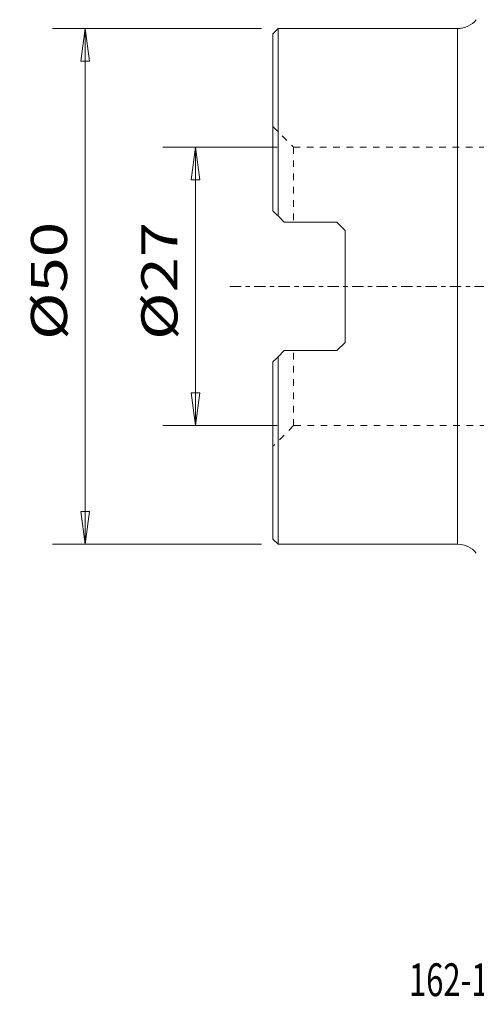
# Model space of a CAD drawing. Units: millimetres. Extents: x -25 to 73, y -70 to 79.
# Drawn here: x -25 to 20, y -70 to 26 of the extents above; entities that cross this region are included whole.
import ezdxf

# ---------------------------------------------------------------- set-up
doc = ezdxf.new("R2010")
doc.units = ezdxf.units.MM
doc.linetypes.add('CENTER', pattern=[47.5, 22, -8.5, 8.5, -8.5])
doc.linetypes.add('DASHED', pattern=[25.72, 12.86, -12.86])
doc.layers.get('0').update_dxf_attribs({"linetype": 'CONTINUOUS'})
for name, color, linetype in [('1', 4, 'CONTINUOUS'), ('SK2', 7, 'CONTINUOUS'), ('SK3', 1, 'DASHED'), ('SK4', 2, 'CENTER'), ('SK6', 5, 'CONTINUOUS')]:
    doc.layers.add(name, color=color, linetype=linetype)
doc.styles.add('iso_b_vert', font='simplex.shx')
doc.dimstyles.get("Standard").update_dxf_attribs({"dimtxt": 0.18, "dimasz": 0.18, "dimexe": 0.18, "dimexo": 0.0625, "dimgap": 0.09, "dimtad": 1, "dimzin": 0, "dimdsep": 52, "dimtxsty": 'Standard', "dimcen": 0.09, "dimadec": 0, "dimazin": 0, "dimtfac": 1, "dimtdec": 4, "dimtofl": 0, "dimtmove": 0, "dimatfit": 3, "dimfxl": 1, "dimtolj": 1, "dimtzin": 0, "dimarcsym": 0})

# ---------------------------------------------------------------- blocks, each defined once
blk = doc.blocks.new('DimnDraft3D3')
at = {"layer": 'SK2', "lineweight": 13}
for p, q in [((-1.0875, 25), (-21.397074, 25)), ((-18.222074, 25), (-18.64007, 21.824998)), ((-18.222074, 25), (-18.222074, -25)), ((-18.222074, 25), (-17.804077, 21.825002)), ((-17.804077, 21.825002), (-18.64007, 21.824998)), ((-18.64007, -21.825002), (-17.804077, -21.824998)), ((-18.222074, -25), (-18.64007, -21.825002)), ((-18.222074, -25), (-17.804077, -21.824998)), ((-1.0875, -25), (-21.397074, -25))]:
    blk.add_line(p, q, dxfattribs=at)
at = {"layer": 'SK2', "lineweight": 18, "insert": (-19.972134, -5.194915), "char_height": 3.50012, "attachment_point": 7, "rotation": 90, "line_spacing_factor": 1.084337, "style": 'iso_b_vert'}
blk.add_mtext('\\W1.2949;%%c50', dxfattribs=at)
blk = doc.blocks.new('_CLOSED')
at = {"lineweight": -2}
for p, q in [((-1, 0.166667), (0, 0)), ((-1, 0.166667), (-1, -0.166667)), ((0, 0), (-1, -0.166667)), ((0, 0), (-1, 0))]:
    blk.add_line(p, q, dxfattribs=at)
blk = doc.blocks.new('DimnDraft3D4')
at = {"layer": 'SK2', "lineweight": 13}
for p, q in [((0.4125, 13.50525), (-10.684666, 13.50525)), ((-7.509666, 13.50525), (-7.927662, 10.330248)), ((-7.509666, 13.50525), (-7.509666, -13.50525)), ((-7.509666, 13.50525), (-7.091669, 10.330252)), ((-7.091669, 10.330252), (-7.927662, 10.330248)), ((-7.927662, -10.330252), (-7.091669, -10.330248)), ((-7.509666, -13.50525), (-7.927662, -10.330252)), ((-7.509666, -13.50525), (-7.091669, -10.330248)), ((0.4125, -13.50525), (-10.684666, -13.50525))]:
    blk.add_line(p, q, dxfattribs=at)
at = {"layer": 'SK2', "lineweight": 18, "insert": (-9.259726, -5.194915), "char_height": 3.50012, "attachment_point": 7, "rotation": 90, "line_spacing_factor": 1.084337, "style": 'iso_b_vert'}
blk.add_mtext('\\W1.2949;%%c27', dxfattribs=at)

msp = doc.modelspace()

# ---------------------------------------------------------------- linework, layer by layer
at = {"layer": '1', "lineweight": 18}
for p, q in [((0.5, 25), (0, 24.5)), ((17.902, 25), (0.5, 25)), ((0.5, 6.827), (0.5, 25)), ((17.902, 0), (17.902, 25)), ((0, 24.5), (0, 7.327)), ((0.5, 6.827), (1.1, 6.228)), ((6.2, 6.228), (1.1, 6.228)), ((7, 5.428), (6.2, 6.228)), ((7, 5.428), (7, -5.428)), ((17.902, -25), (17.902, 0)), ((6.2, -6.228), (7, -5.428)), ((1.1, -6.228), (0.5, -6.827)), ((1.1, -6.228), (6.2, -6.228)), ((0, -24.5), (0, -7.327)), ((0.5, -25), (0.5, -6.827)), ((0, -24.5), (0.5, -25)), ((0.5, -25), (17.902, -25))]:
    msp.add_line(p, q, dxfattribs=at)
at = {"layer": '1', "lineweight": 18, "extrusion": (0, 6.12303e-17, -1)}
for centre, start, end in [((-17.902, 27.4), 220, 270), ((-17.902, -27.4), 90, 140)]:
    msp.add_arc(centre, 2.4, start, end, dxfattribs=at)
at = {"layer": '1', "lineweight": 18}
for points in [[(0.5, 6.827), (0.332, 6.995), (0.166, 7.162), (0, 7.327)], [(0, -7.327), (0.166, -7.162), (0.332, -6.995), (0.5, -6.827)]]:
    msp.add_open_spline(points, degree=3, dxfattribs=at)
at = {"layer": 'SK3', "lineweight": 13, "ltscale": 0.05}
for p, q in [((0, 15.505), (2, 13.505)), ((2, 13.505), (22, 13.505)), ((2, 13.505), (2, 6.228)), ((2, -13.505), (2, -6.228)), ((2, -13.505), (0, -15.505)), ((22, -13.505), (2, -13.505))]:
    msp.add_line(p, q, dxfattribs=at)
at = {"layer": 'SK4', "lineweight": 13, "ltscale": 0.05}
msp.add_line((-4.189, 0), (57.158, 0), dxfattribs=at)

# ---------------------------------------------------------------- texts
at = {"layer": 'SK6', "lineweight": 18, "insert": (13.209, -68.813), "char_height": 3.175, "attachment_point": 7, "line_spacing_factor": 1.084337, "style": 'iso_b_vert'}
msp.add_mtext('\\W0.6938;162-120Q27-60', dxfattribs=at)

# ---------------------------------------------------------------- dimensions: what is measured, and where the dimension line sits
at = {"layer": 'SK2', "lineweight": 13}
for base, p1, p2, picture, middle in [((-18.222, -25), (-1.087, 25), (-1.087, -25), 'DimnDraft3D3', (-18.222, 0)), ((-7.51, -13.505), (0.412, 13.505), (0.412, -13.505), 'DimnDraft3D4', (-7.51, 0))]:
    dim = msp.add_linear_dim(base=base, p1=p1, p2=p2, angle=90, dimstyle='Standard', override={"dimtxt": 3.50012, "dimasz": 3.175, "dimexe": 3.175, "dimexo": 1.5875, "dimgap": 1.75006, "dimtad": 1, "dimtih": 0, "dimtoh": 0, "dimdec": 2, "dimzin": 8, "dimpost": '<>', "dimtxsty": 'iso_b_vert', "dimblk1": 'CLOSED', "dimblk2": 'CLOSED', "dimsah": 1, "dimclrd": 7, "dimclre": 7, "dimclrt": 7, "dimtm": -0.005, "dimtdec": 2, "dimtofl": 1, "dimtmove": 0}, dxfattribs=at)
    dim.commit()
    dim.dimension.update_dxf_attribs({"geometry": picture, "text_midpoint": middle})

doc.saveas('drawing.dxf')
